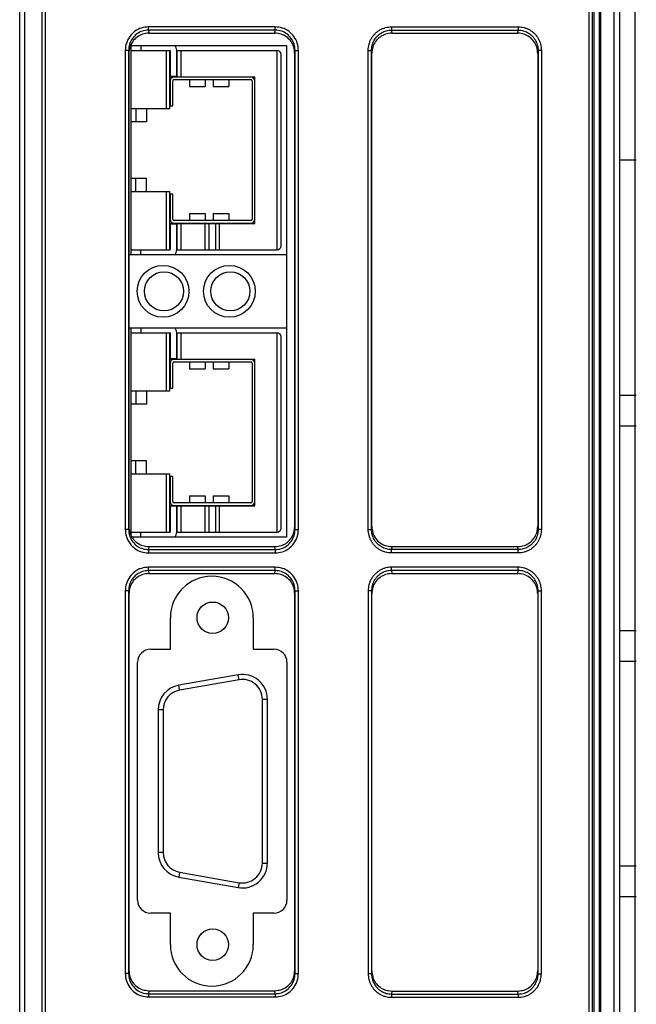
# Model space of a CAD drawing. Extents: x 0 to 44, y 0 to 34.
# Drawn here: x 18.3 to 20.1, y 20.8 to 23.8 of the extents above; entities that cross this region are included whole.
import ezdxf

# ---------------------------------------------------------------- set-up
doc = ezdxf.new("R2010")
doc.units = 0
doc.header["$LTSCALE"] = 23.1
doc.header["$MEASUREMENT"] = 0
doc.layers.get('0').update_dxf_attribs({"linetype": 'CONTINUOUS'})

msp = doc.modelspace()

# ---------------------------------------------------------------- linework, layer by layer
at = {"linetype": 'Continuous'}
msp.add_line((20.1373, 13.8532), (20.1373, 26.3744), dxfattribs=at)
at = {"color": 9, "linetype": 'Continuous'}
for p, q in [((20.0336, 14.2751), (20.0336, 26.2634)), ((20.0736, 14.2751), (20.0736, 26.2634)), ((18.2825, 17.6301), (18.2825, 25.4274)), ((18.2982, 17.6301), (18.2982, 25.4274)), ((20.0126, 25.4253), (20.0126, 17.6322)), ((20.0286, 25.4253), (20.0286, 17.6322)), ((18.35, 17.6819), (18.35, 25.3756)), ((18.3598, 17.6819), (18.3598, 25.3756)), ((19.9975, 25.3742), (19.9975, 17.6833)), ((20.0075, 25.3742), (20.0075, 17.6833)), ((19.0525, 23.7476), (18.6703, 23.7476)), ((18.6703, 23.7378), (18.6703, 23.7476)), ((19.0525, 23.7378), (19.0525, 23.7476)), ((19.4023, 23.7476), (19.7845, 23.7476)), ((19.4023, 23.7476), (19.4023, 23.7378)), ((19.7845, 23.7476), (19.7845, 23.7378)), ((19.0525, 23.7378), (18.6703, 23.7378)), ((18.6703, 23.7378), (18.6712, 23.7287)), ((19.0516, 23.7287), (19.0525, 23.7378)), ((19.4023, 23.7378), (19.7845, 23.7378)), ((19.4023, 23.7378), (19.4032, 23.7287)), ((19.7836, 23.7287), (19.7845, 23.7378)), ((18.6005, 23.6768), (18.6005, 22.2347)), ((18.6105, 23.6768), (18.6005, 23.6768)), ((18.6105, 23.6768), (18.6105, 22.2347)), ((18.6105, 23.6768), (18.6114, 23.6679)), ((19.0581, 23.0765), (19.0581, 23.6765)), ((19.1114, 23.6679), (19.1123, 23.6768)), ((19.1123, 22.2347), (19.1123, 23.6768)), ((19.1123, 23.6768), (19.1223, 23.6768)), ((19.1223, 22.2347), (19.1223, 23.6768)), ((19.3325, 22.2347), (19.3325, 23.6768)), ((19.3325, 23.6768), (19.3425, 23.6768)), ((19.3425, 22.2347), (19.3425, 23.6768)), ((19.3425, 23.6768), (19.3434, 23.6679)), ((19.8434, 23.6679), (19.8443, 23.6768)), ((19.8443, 23.6768), (19.8443, 22.2347)), ((19.8543, 23.6768), (19.8443, 23.6768)), ((19.8543, 23.6768), (19.8543, 22.2347)), ((19.0581, 22.2265), (19.0581, 22.8265)), ((18.6105, 22.2347), (18.6005, 22.2347)), ((18.6114, 22.2436), (18.6105, 22.2347)), ((19.1123, 22.2347), (19.1114, 22.2436)), ((19.1123, 22.2347), (19.1223, 22.2347)), ((19.3325, 22.2347), (19.3425, 22.2347)), ((19.3434, 22.2436), (19.3425, 22.2347)), ((19.8443, 22.2347), (19.8434, 22.2436)), ((19.8543, 22.2347), (19.8443, 22.2347)), ((18.6712, 22.1828), (18.6703, 22.1737)), ((19.0525, 22.1737), (19.0516, 22.1828)), ((19.4032, 22.1828), (19.4023, 22.1737)), ((19.7845, 22.1737), (19.7836, 22.1828)), ((18.6703, 22.1737), (19.0525, 22.1737)), ((18.6703, 22.1737), (18.6703, 22.1639)), ((18.6703, 22.1639), (19.0525, 22.1639)), ((19.0525, 22.1737), (19.0525, 22.1639)), ((19.7845, 22.1737), (19.4023, 22.1737)), ((19.4023, 22.1639), (19.4023, 22.1737)), ((19.7845, 22.1639), (19.4023, 22.1639)), ((19.7845, 22.1639), (19.7845, 22.1737)), ((19.0525, 22.1206), (18.6703, 22.1206)), ((18.6703, 22.1108), (18.6703, 22.1206)), ((19.0525, 22.1108), (19.0525, 22.1206)), ((19.7845, 22.1206), (19.4023, 22.1206)), ((19.4023, 22.1108), (19.4023, 22.1206)), ((19.7845, 22.1108), (19.7845, 22.1206)), ((19.0525, 22.1108), (18.6703, 22.1108)), ((18.6703, 22.1108), (18.6712, 22.1017)), ((19.0516, 22.1017), (19.0525, 22.1108)), ((19.7845, 22.1108), (19.4023, 22.1108)), ((19.4023, 22.1108), (19.4032, 22.1017)), ((19.7836, 22.1017), (19.7845, 22.1108)), ((18.6005, 22.0498), (18.6005, 20.8977)), ((18.6105, 22.0498), (18.6005, 22.0498)), ((18.6105, 22.0498), (18.6105, 20.8977)), ((18.6105, 22.0498), (18.6114, 22.0409)), ((19.1114, 22.0409), (19.1123, 22.0498)), ((19.1123, 20.8977), (19.1123, 22.0498)), ((19.1123, 22.0498), (19.1223, 22.0498)), ((19.1223, 20.8977), (19.1223, 22.0498)), ((19.3325, 22.0498), (19.3325, 20.8967)), ((19.3425, 22.0498), (19.3325, 22.0498)), ((19.3425, 22.0498), (19.3425, 20.8967)), ((19.3425, 22.0498), (19.3434, 22.0409)), ((19.8434, 22.0409), (19.8443, 22.0498)), ((19.8443, 20.8967), (19.8443, 22.0498)), ((19.8443, 22.0498), (19.8543, 22.0498)), ((19.8543, 20.8967), (19.8543, 22.0498)), ((18.9433, 21.7821), (18.9407, 21.7969)), ((18.7643, 21.7505), (18.7617, 21.7653)), ((19.0137, 21.723), (19.0287, 21.723)), ((18.7147, 21.6915), (18.6997, 21.6915)), ((18.7147, 21.2616), (18.6997, 21.2616)), ((19.0137, 21.23), (19.0287, 21.23)), ((18.7643, 21.2025), (18.7617, 21.1877)), ((18.9433, 21.1709), (18.9407, 21.1562)), ((18.6114, 20.9066), (18.6105, 20.8977)), ((19.1123, 20.8977), (19.1114, 20.9066)), ((19.3434, 20.9056), (19.3425, 20.8967)), ((19.8443, 20.8967), (19.8434, 20.9056)), ((18.6105, 20.8977), (18.6005, 20.8977)), ((19.1123, 20.8977), (19.1223, 20.8977)), ((19.3425, 20.8967), (19.3325, 20.8967)), ((19.8443, 20.8967), (19.8543, 20.8967)), ((18.6712, 20.8458), (18.6703, 20.8367)), ((19.0525, 20.8367), (19.0516, 20.8458)), ((19.4032, 20.8448), (19.4023, 20.8357)), ((19.7845, 20.8357), (19.7836, 20.8448)), ((18.6703, 20.8367), (19.0525, 20.8367)), ((18.6703, 20.8367), (18.6703, 20.8269)), ((18.6703, 20.8269), (19.0525, 20.8269)), ((19.0525, 20.8367), (19.0525, 20.8269)), ((19.4023, 20.8357), (19.7845, 20.8357)), ((19.4023, 20.8357), (19.4023, 20.8259)), ((19.4023, 20.8259), (19.7845, 20.8259)), ((19.7845, 20.8357), (19.7845, 20.8259))]:
    msp.add_line(p, q, dxfattribs=at)
at = {"color": 3, "linetype": 'Continuous'}
for p, q in [((20.0911, 20.7027), (20.0911, 26.2539)), ((18.6168, 23.6915), (19.0864, 23.6915)), ((19.0864, 23.6915), (19.0864, 23.0615)), ((19.0864, 23.0615), (18.6114, 23.0615)), ((18.6114, 22.8415), (19.0864, 22.8415)), ((19.0864, 22.8415), (19.0864, 22.2115)), ((19.0864, 22.2115), (18.621, 22.2115)), ((18.7364, 21.874), (18.7364, 21.9685)), ((18.9864, 21.9685), (18.9864, 21.874)), ((18.6772, 21.874), (18.7364, 21.874)), ((18.9864, 21.874), (19.0484, 21.874)), ((18.6378, 21.1184), (18.6378, 21.8346)), ((19.0878, 21.8346), (19.0878, 21.1184)), ((18.7364, 21.079), (18.6772, 21.079)), ((18.7364, 20.9845), (18.7364, 21.079)), ((18.9864, 21.079), (18.9864, 20.9845)), ((19.0484, 21.079), (18.9864, 21.079))]:
    msp.add_line(p, q, dxfattribs=at)
at = {"color": 7, "linetype": 'Continuous'}
for p, q in [((18.6712, 23.7287), (19.0516, 23.7287)), ((19.4032, 23.7287), (19.7836, 23.7287)), ((18.6172, 23.6924), (18.6172, 23.0615)), ((18.6473, 23.6915), (18.6473, 23.6765)), ((18.6114, 23.6679), (18.6114, 22.2436)), ((18.6172, 23.6765), (18.7353, 23.6765)), ((18.7235, 23.6765), (18.7235, 23.5015)), ((18.7353, 23.5015), (18.7353, 23.6765)), ((18.7357, 23.6761), (18.7357, 23.599)), ((18.7558, 23.6765), (19.0581, 23.6765)), ((18.7558, 23.599), (18.7558, 23.6761)), ((18.7565, 23.597), (18.7565, 23.6765)), ((18.7684, 23.6765), (18.7684, 23.597)), ((19.0699, 23.0883), (19.0699, 23.6647)), ((19.1114, 22.2436), (19.1114, 23.6679)), ((19.3434, 22.2436), (19.3434, 23.6679)), ((19.8434, 23.6679), (19.8434, 22.2436)), ((18.7357, 23.599), (18.7558, 23.599)), ((18.7353, 23.597), (18.9912, 23.597)), ((18.7357, 23.5848), (18.7357, 23.5094)), ((18.7436, 23.5094), (18.7436, 23.5848)), ((18.979, 23.5966), (18.7475, 23.5966)), ((18.7475, 23.5887), (18.979, 23.5887)), ((18.7943, 23.5887), (18.7943, 23.5676)), ((18.8416, 23.5887), (18.8416, 23.5676)), ((18.8652, 23.5887), (18.8652, 23.5676)), ((18.9125, 23.5887), (18.9125, 23.5676)), ((18.9829, 23.5848), (18.9829, 23.1682)), ((18.9908, 23.1682), (18.9908, 23.5848)), ((18.9912, 23.156), (18.9912, 23.597)), ((18.7943, 23.5676), (18.8416, 23.5676)), ((18.8652, 23.5676), (18.9125, 23.5676)), ((18.7357, 23.5094), (18.7436, 23.5094)), ((18.6172, 23.5015), (18.7353, 23.5015)), ((18.6329, 23.5015), (18.6329, 23.4621)), ((18.6644, 23.5015), (18.6644, 23.4621)), ((18.6644, 23.4621), (18.6172, 23.4621)), ((20.1403, 23.3468), (20.0911, 23.3468)), ((18.6644, 23.2909), (18.6172, 23.2909)), ((18.6329, 23.2515), (18.6329, 23.2909)), ((18.6644, 23.2515), (18.6644, 23.2909)), ((18.6172, 23.2515), (18.7353, 23.2515)), ((18.7235, 23.2515), (18.7235, 23.0765)), ((18.7353, 23.0765), (18.7353, 23.2515)), ((18.7436, 23.2436), (18.7357, 23.2436)), ((18.7357, 23.2436), (18.7357, 23.1682)), ((18.7436, 23.1682), (18.7436, 23.2436)), ((18.7943, 23.1854), (18.8416, 23.1854)), ((18.7943, 23.1854), (18.7943, 23.1643)), ((18.8416, 23.1854), (18.8416, 23.1643)), ((18.8652, 23.1854), (18.9125, 23.1854)), ((18.8652, 23.1854), (18.8652, 23.1643)), ((18.9125, 23.1854), (18.9125, 23.1643)), ((18.7353, 23.156), (18.9912, 23.156)), ((18.7558, 23.1541), (18.7357, 23.1541)), ((18.7357, 23.1541), (18.7357, 23.0769)), ((18.979, 23.1643), (18.7475, 23.1643)), ((18.7475, 23.1564), (18.979, 23.1564)), ((18.7558, 23.0769), (18.7558, 23.1541)), ((18.7565, 23.0765), (18.7565, 23.156)), ((18.7684, 23.156), (18.7684, 23.0765)), ((18.8416, 23.0765), (18.8416, 23.156)), ((18.8534, 23.0765), (18.8534, 23.156)), ((18.8731, 23.0765), (18.8731, 23.156)), ((18.8849, 23.0765), (18.8849, 23.156)), ((18.6172, 23.0765), (18.7353, 23.0765)), ((18.6473, 23.0615), (18.6473, 23.0765)), ((18.7558, 23.0765), (19.0581, 23.0765)), ((18.6172, 22.8415), (18.6172, 22.2191)), ((18.6473, 22.8415), (18.6473, 22.8265)), ((18.6172, 22.8265), (18.7353, 22.8265)), ((18.7235, 22.8265), (18.7235, 22.6515)), ((18.7353, 22.6515), (18.7353, 22.8265)), ((18.7357, 22.8261), (18.7357, 22.749)), ((18.7558, 22.8265), (19.0581, 22.8265)), ((18.7558, 22.749), (18.7558, 22.8261)), ((18.7565, 22.747), (18.7565, 22.8265)), ((18.7684, 22.8265), (18.7684, 22.747)), ((19.0699, 22.2383), (19.0699, 22.8147)), ((18.7353, 22.747), (18.9912, 22.747)), ((18.7357, 22.749), (18.7558, 22.749)), ((18.979, 22.7466), (18.7475, 22.7466)), ((18.7475, 22.7387), (18.979, 22.7387)), ((18.7943, 22.7387), (18.7943, 22.7176)), ((18.8416, 22.7387), (18.8416, 22.7176)), ((18.8652, 22.7387), (18.8652, 22.7176)), ((18.9125, 22.7387), (18.9125, 22.7176)), ((18.9912, 22.306), (18.9912, 22.747)), ((18.7357, 22.7348), (18.7357, 22.6594)), ((18.7436, 22.6594), (18.7436, 22.7348)), ((18.7943, 22.7176), (18.8416, 22.7176)), ((18.8652, 22.7176), (18.9125, 22.7176)), ((18.9829, 22.7348), (18.9829, 22.3182)), ((18.9908, 22.3182), (18.9908, 22.7348)), ((18.6172, 22.6515), (18.7353, 22.6515)), ((18.6329, 22.6515), (18.6329, 22.6121)), ((18.6644, 22.6515), (18.6644, 22.6121)), ((18.7357, 22.6594), (18.7436, 22.6594)), ((20.1403, 22.6381), (20.0911, 22.6381)), ((18.6644, 22.6121), (18.6172, 22.6121)), ((20.0911, 22.5468), (20.1403, 22.5468)), ((18.6644, 22.4409), (18.6172, 22.4409)), ((18.6329, 22.4015), (18.6329, 22.4409)), ((18.6644, 22.4015), (18.6644, 22.4409)), ((18.6172, 22.4015), (18.7353, 22.4015)), ((18.7235, 22.4015), (18.7235, 22.2265)), ((18.7353, 22.2265), (18.7353, 22.4015)), ((18.7357, 22.3936), (18.7357, 22.3182)), ((18.7436, 22.3936), (18.7357, 22.3936)), ((18.7436, 22.3182), (18.7436, 22.3936)), ((18.7943, 22.3354), (18.7943, 22.3143)), ((18.7943, 22.3354), (18.8416, 22.3354)), ((18.8416, 22.3354), (18.8416, 22.3143)), ((18.8652, 22.3354), (18.8652, 22.3143)), ((18.8652, 22.3354), (18.9125, 22.3354)), ((18.9125, 22.3354), (18.9125, 22.3143)), ((18.7353, 22.306), (18.9912, 22.306)), ((18.7357, 22.3041), (18.7357, 22.2269)), ((18.7558, 22.3041), (18.7357, 22.3041)), ((18.979, 22.3143), (18.7475, 22.3143)), ((18.7475, 22.3064), (18.979, 22.3064)), ((18.7558, 22.2269), (18.7558, 22.3041)), ((18.7565, 22.2265), (18.7565, 22.306)), ((18.7684, 22.306), (18.7684, 22.2265)), ((18.8416, 22.2265), (18.8416, 22.306)), ((18.8534, 22.2265), (18.8534, 22.306)), ((18.8731, 22.2265), (18.8731, 22.306)), ((18.8849, 22.2265), (18.8849, 22.306)), ((18.6172, 22.2265), (18.7353, 22.2265)), ((18.6473, 22.2115), (18.6473, 22.2265)), ((18.7558, 22.2265), (19.0581, 22.2265)), ((18.6712, 22.1828), (19.0516, 22.1828)), ((19.4032, 22.1828), (19.7836, 22.1828)), ((18.6712, 22.1017), (19.0516, 22.1017)), ((19.4032, 22.1017), (19.7836, 22.1017)), ((18.6114, 22.0409), (18.6114, 20.9066)), ((19.1114, 20.9066), (19.1114, 22.0409)), ((19.3434, 20.9056), (19.3434, 22.0409)), ((19.8434, 22.0409), (19.8434, 20.9056)), ((20.1403, 21.9295), (20.0911, 21.9295)), ((20.0911, 21.8381), (20.1403, 21.8381)), ((18.9407, 21.7969), (18.7617, 21.7653)), ((18.9433, 21.7821), (18.7643, 21.7505)), ((19.0137, 21.23), (19.0137, 21.723)), ((19.0287, 21.23), (19.0287, 21.723)), ((18.6997, 21.6915), (18.6997, 21.2616)), ((18.7147, 21.6915), (18.7147, 21.2616)), ((18.7643, 21.2025), (18.9433, 21.1709)), ((20.1403, 21.2208), (20.0911, 21.2208)), ((18.7617, 21.1877), (18.9407, 21.1562)), ((20.0911, 21.1295), (20.1403, 21.1295)), ((18.6712, 20.8458), (19.0516, 20.8458)), ((19.4032, 20.8448), (19.7836, 20.8448))]:
    msp.add_line(p, q, dxfattribs=at)
msp.add_line((19.0864, 23.0615), (19.0864, 22.8415))
at = {"color": 3, "linetype": 'Continuous'}
for centre in [(18.7144, 22.9515), (18.9144, 22.9515)]:
    msp.add_circle(centre, 0.078, dxfattribs=at)
at = {"color": 7, "linetype": 'Continuous'}
for centre, radius in [((18.7172, 22.9515), 0.059), ((18.9172, 22.9515), 0.059), ((18.8642, 21.9685), 0.0475), ((18.8642, 20.9845), 0.0475)]:
    msp.add_circle(centre, radius, dxfattribs=at)
for centre, radius, start, end in [((18.7353, 23.6761), 0.0205, 0, 49.3655), ((18.7353, 23.6761), 0.000394, 0, 90), ((19.0581, 23.6647), 0.0118, 0, 90), ((18.7475, 23.5848), 0.0118, 90, 180), ((18.7475, 23.5848), 0.00394, 90, 180), ((18.979, 23.5848), 0.0118, 0, 90), ((18.979, 23.5848), 0.00394, 0, 90), ((18.7475, 23.1682), 0.0118, 180, 270), ((18.7475, 23.1682), 0.00394, 180, 270), ((18.979, 23.1682), 0.00394, 270, 0), ((18.979, 23.1682), 0.0118, 270, 0), ((18.7353, 23.0769), 0.000394, 270, 0), ((18.7353, 23.0769), 0.0205, 310.6009, 0), ((19.0581, 23.0883), 0.0118, 270, 0), ((18.7353, 22.8261), 0.0205, 0, 49.3655), ((18.7353, 22.8261), 0.000394, 0, 90), ((19.0581, 22.8147), 0.0118, 0, 90), ((18.7475, 22.7348), 0.0118, 90, 180), ((18.7475, 22.7348), 0.00394, 90, 180), ((18.979, 22.7348), 0.0118, 0, 90), ((18.979, 22.7348), 0.00394, 0, 90), ((18.7475, 22.3182), 0.0118, 180, 270), ((18.7475, 22.3182), 0.00394, 180, 270), ((18.979, 22.3182), 0.00394, 270, 0), ((18.979, 22.3182), 0.0118, 270, 0), ((19.0581, 22.2383), 0.0118, 270, 0), ((18.7353, 22.2269), 0.000394, 270, 0), ((18.7353, 22.2269), 0.0205, 310.6009, 0), ((18.9537, 21.723), 0.075, 0, 100), ((18.7747, 21.6915), 0.075, 100, 180), ((18.9537, 21.723), 0.06, 0, 100), ((18.7747, 21.6915), 0.06, 100, 180), ((18.7747, 21.2616), 0.075, 180, 260), ((18.7747, 21.2616), 0.06, 180, 260), ((18.9537, 21.23), 0.075, 260, 0), ((18.9537, 21.23), 0.06, 260, 0)]:
    msp.add_arc(centre, radius, start, end, dxfattribs=at)
at = {"color": 3, "linetype": 'Continuous'}
for centre, radius, start, end in [((18.8614, 21.9685), 0.125, 0, 180), ((18.6772, 21.8346), 0.0394, 90, 180), ((19.0484, 21.8346), 0.0394, 0, 90), ((18.6772, 21.1184), 0.0394, 180, 270), ((19.0484, 21.1184), 0.0394, 270, 0), ((18.8614, 20.9845), 0.125, 180, 0)]:
    msp.add_arc(centre, radius, start, end, dxfattribs=at)
at = {"color": 9, "linetype": 'Continuous'}
for points, knots in [([(18.6703, 23.7476), (18.6631, 23.747), (18.6486, 23.7456), (18.6288, 23.7351), (18.6131, 23.7193), (18.6026, 23.6992), (18.6012, 23.6842), (18.6005, 23.6768)], [0, 0, 0, 0, 0.0216051, 0.0434333, 0.0654461, 0.0877021, 0.1100367, 0.1100367, 0.1100367, 0.1100367]), ([(19.1223, 23.6768), (19.1216, 23.6842), (19.1203, 23.6992), (19.1097, 23.7193), (19.094, 23.7351), (19.0743, 23.7456), (19.0597, 23.747), (19.0525, 23.7476)], [0, 0, 0, 0, 0.0223346, 0.0445907, 0.0666034, 0.0884317, 0.1100367, 0.1100367, 0.1100367, 0.1100367]), ([(19.3325, 23.6768), (19.3327, 23.6799), (19.3329, 23.6861), (19.3348, 23.6952), (19.3377, 23.7041), (19.3418, 23.7125), (19.347, 23.7203), (19.3531, 23.7273), (19.36, 23.7334), (19.3676, 23.7385), (19.3758, 23.7425), (19.3844, 23.7455), (19.3933, 23.7473), (19.3993, 23.7475), (19.4023, 23.7476)], [0, 0, 0, 0, 0.0092675, 0.0185856, 0.0279304, 0.0372701, 0.0465742, 0.0558219, 0.0650113, 0.074158, 0.0832751, 0.0923613, 0.101409, 0.1104141, 0.1104141, 0.1104141, 0.1104141]), ([(19.7845, 23.7476), (19.7875, 23.7475), (19.7935, 23.7473), (19.8023, 23.7455), (19.8109, 23.7426), (19.8191, 23.7386), (19.8267, 23.7335), (19.8336, 23.7274), (19.8397, 23.7205), (19.8449, 23.7127), (19.8491, 23.7042), (19.8521, 23.6953), (19.8539, 23.6861), (19.8542, 23.6799), (19.8543, 23.6768)], [0, 0, 0, 0, 0.0089465, 0.0179355, 0.0269684, 0.0360433, 0.0451643, 0.054349, 0.0636132, 0.0729507, 0.0823355, 0.0917313, 0.1011007, 0.1104141, 0.1104141, 0.1104141, 0.1104141]), ([(18.6703, 23.7378), (18.6641, 23.7372), (18.6517, 23.7361), (18.6347, 23.727), (18.6213, 23.7134), (18.6123, 23.6961), (18.6111, 23.6832), (18.6105, 23.6768)], [0, 0, 0, 0, 0.01856697, 0.03726502, 0.05614732, 0.07526674, 0.09453109, 0.09453109, 0.09453109, 0.09453109]), ([(19.1123, 23.6768), (19.1117, 23.6832), (19.1106, 23.6961), (19.1015, 23.7134), (19.0881, 23.727), (19.0712, 23.7361), (19.0587, 23.7372), (19.0525, 23.7378)], [0, 0, 0, 0, 0.01926435, 0.03838377, 0.05726607, 0.07596412, 0.09453109, 0.09453109, 0.09453109, 0.09453109]), ([(19.3425, 23.6768), (19.3426, 23.6794), (19.3428, 23.6848), (19.3444, 23.6927), (19.347, 23.7003), (19.3505, 23.7076), (19.3549, 23.7142), (19.3601, 23.7203), (19.366, 23.7255), (19.3726, 23.7299), (19.3796, 23.7334), (19.387, 23.7359), (19.3946, 23.7375), (19.3998, 23.7377), (19.4023, 23.7378)], [0, 0, 0, 0, 0.00798284, 0.01600697, 0.02405064, 0.03208561, 0.04008489, 0.04803042, 0.0559207, 0.0637696, 0.07158924, 0.07937941, 0.08713497, 0.09485362, 0.09485362, 0.09485362, 0.09485362]), ([(19.7845, 23.7378), (19.7871, 23.7377), (19.7922, 23.7375), (19.7998, 23.7359), (19.8071, 23.7335), (19.8141, 23.73), (19.8206, 23.7256), (19.8266, 23.7204), (19.8318, 23.7144), (19.8363, 23.7077), (19.8398, 23.7004), (19.8424, 23.6927), (19.844, 23.6848), (19.8442, 23.6794), (19.8443, 23.6768)], [0, 0, 0, 0, 0.00766845, 0.0153736, 0.02311805, 0.03090143, 0.0387281, 0.0466142, 0.05457376, 0.06260166, 0.07067532, 0.07876294, 0.08683127, 0.09485362, 0.09485362, 0.09485362, 0.09485362]), ([(18.6005, 22.2347), (18.6012, 22.2272), (18.6026, 22.2123), (18.6131, 22.1922), (18.6288, 22.1764), (18.6486, 22.1659), (18.6631, 22.1645), (18.6703, 22.1639)], [0, 0, 0, 0, 0.0223346, 0.0445907, 0.0666034, 0.0884317, 0.1100367, 0.1100367, 0.1100367, 0.1100367]), ([(18.6105, 22.2347), (18.6111, 22.2283), (18.6123, 22.2154), (18.6213, 22.1981), (18.6347, 22.1845), (18.6517, 22.1754), (18.6641, 22.1743), (18.6703, 22.1737)], [0, 0, 0, 0, 0.01926435, 0.03838377, 0.05726607, 0.07596412, 0.09453109, 0.09453109, 0.09453109, 0.09453109]), ([(19.0525, 22.1737), (19.0587, 22.1743), (19.0712, 22.1754), (19.0881, 22.1845), (19.1015, 22.1981), (19.1106, 22.2154), (19.1117, 22.2283), (19.1123, 22.2347)], [0, 0, 0, 0, 0.01856697, 0.03726502, 0.05614732, 0.07526674, 0.09453109, 0.09453109, 0.09453109, 0.09453109]), ([(19.0525, 22.1639), (19.0597, 22.1645), (19.0743, 22.1659), (19.094, 22.1764), (19.1097, 22.1922), (19.1203, 22.2123), (19.1216, 22.2272), (19.1223, 22.2347)], [0, 0, 0, 0, 0.0216051, 0.0434333, 0.0654461, 0.0877021, 0.1100367, 0.1100367, 0.1100367, 0.1100367]), ([(19.4023, 22.1639), (19.3994, 22.164), (19.3934, 22.1642), (19.3845, 22.166), (19.376, 22.1689), (19.3678, 22.1729), (19.3602, 22.178), (19.3532, 22.1841), (19.3471, 22.191), (19.3419, 22.1988), (19.3378, 22.2073), (19.3348, 22.2162), (19.3329, 22.2254), (19.3327, 22.2316), (19.3325, 22.2347)], [0, 0, 0, 0, 0.0089465, 0.0179355, 0.0269684, 0.0360433, 0.0451643, 0.054349, 0.0636132, 0.0729507, 0.0823355, 0.0917313, 0.1011007, 0.1104141, 0.1104141, 0.1104141, 0.1104141]), ([(19.4023, 22.1737), (19.3998, 22.1738), (19.3947, 22.174), (19.3871, 22.1755), (19.3797, 22.178), (19.3727, 22.1815), (19.3662, 22.1859), (19.3603, 22.1911), (19.355, 22.1971), (19.3506, 22.2038), (19.347, 22.2111), (19.3444, 22.2187), (19.3428, 22.2267), (19.3426, 22.232), (19.3425, 22.2347)], [0, 0, 0, 0, 0.00766845, 0.0153736, 0.02311805, 0.03090143, 0.0387281, 0.0466142, 0.05457376, 0.06260166, 0.07067532, 0.07876294, 0.08683127, 0.09485362, 0.09485362, 0.09485362, 0.09485362]), ([(19.8543, 22.2347), (19.8542, 22.2316), (19.8539, 22.2254), (19.8521, 22.2163), (19.8491, 22.2074), (19.845, 22.199), (19.8399, 22.1912), (19.8338, 22.1842), (19.8269, 22.1781), (19.8192, 22.173), (19.811, 22.169), (19.8024, 22.166), (19.7935, 22.1642), (19.7875, 22.164), (19.7845, 22.1639)], [0, 0, 0, 0, 0.0092675, 0.0185856, 0.0279304, 0.0372701, 0.0465742, 0.0558219, 0.0650113, 0.074158, 0.0832751, 0.0923613, 0.101409, 0.1104141, 0.1104141, 0.1104141, 0.1104141]), ([(19.8443, 22.2347), (19.8442, 22.2321), (19.844, 22.2267), (19.8424, 22.2188), (19.8399, 22.2112), (19.8364, 22.2039), (19.8319, 22.1972), (19.8267, 22.1912), (19.8208, 22.186), (19.8143, 22.1816), (19.8073, 22.1781), (19.7999, 22.1756), (19.7922, 22.174), (19.7871, 22.1738), (19.7845, 22.1737)], [0, 0, 0, 0, 0.00798284, 0.01600697, 0.02405064, 0.03208561, 0.04008489, 0.04803042, 0.0559207, 0.0637696, 0.07158924, 0.07937941, 0.08713497, 0.09485362, 0.09485362, 0.09485362, 0.09485362]), ([(18.6703, 22.1206), (18.6631, 22.12), (18.6486, 22.1186), (18.6288, 22.1081), (18.6131, 22.0923), (18.6026, 22.0722), (18.6012, 22.0572), (18.6005, 22.0498)], [0, 0, 0, 0, 0.0216051, 0.0434333, 0.0654461, 0.0877021, 0.1100367, 0.1100367, 0.1100367, 0.1100367]), ([(19.1223, 22.0498), (19.1216, 22.0572), (19.1203, 22.0722), (19.1097, 22.0923), (19.094, 22.1081), (19.0743, 22.1186), (19.0597, 22.12), (19.0525, 22.1206)], [0, 0, 0, 0, 0.0223346, 0.0445907, 0.0666034, 0.0884317, 0.1100367, 0.1100367, 0.1100367, 0.1100367]), ([(19.4023, 22.1206), (19.3995, 22.1205), (19.3937, 22.1203), (19.385, 22.1186), (19.3765, 22.1158), (19.3683, 22.1119), (19.3606, 22.1068), (19.3535, 22.1007), (19.3472, 22.0937), (19.342, 22.0858), (19.3377, 22.0772), (19.3347, 22.0682), (19.3329, 22.059), (19.3327, 22.0528), (19.3325, 22.0498)], [0, 0, 0, 0, 0.0086362, 0.017426, 0.0263666, 0.0354444, 0.0446425, 0.0539506, 0.0633646, 0.0728619, 0.0823872, 0.0918704, 0.1012362, 0.110414, 0.110414, 0.110414, 0.110414]), ([(19.8543, 22.0498), (19.8542, 22.0527), (19.854, 22.0586), (19.8523, 22.0675), (19.8495, 22.0762), (19.8456, 22.0845), (19.8406, 22.0923), (19.8345, 22.0995), (19.8275, 22.1058), (19.8198, 22.1112), (19.8114, 22.1154), (19.8025, 22.1184), (19.7935, 22.1203), (19.7875, 22.1205), (19.7845, 22.1206)], [0, 0, 0, 0, 0.0088154, 0.0177853, 0.0268861, 0.0360897, 0.0453708, 0.0547179, 0.0641245, 0.0735593, 0.0829672, 0.0922845, 0.1014499, 0.1104139, 0.1104139, 0.1104139, 0.1104139]), ([(18.6703, 22.1108), (18.6641, 22.1102), (18.6517, 22.1091), (18.6347, 22.1), (18.6213, 22.0864), (18.6123, 22.0691), (18.6111, 22.0562), (18.6105, 22.0498)], [0, 0, 0, 0, 0.01856697, 0.03726502, 0.05614732, 0.07526674, 0.09453109, 0.09453109, 0.09453109, 0.09453109]), ([(19.1123, 22.0498), (19.1117, 22.0562), (19.1106, 22.0691), (19.1015, 22.0864), (19.0881, 22.1), (19.0712, 22.1091), (19.0587, 22.1102), (19.0525, 22.1108)], [0, 0, 0, 0, 0.01926435, 0.03838377, 0.05726607, 0.07596412, 0.09453109, 0.09453109, 0.09453109, 0.09453109]), ([(19.4023, 22.1108), (19.3999, 22.1107), (19.3949, 22.1105), (19.3875, 22.109), (19.3802, 22.1066), (19.3731, 22.1033), (19.3665, 22.0989), (19.3605, 22.0936), (19.3551, 22.0876), (19.3506, 22.0808), (19.347, 22.0734), (19.3444, 22.0657), (19.3428, 22.0577), (19.3426, 22.0524), (19.3425, 22.0498)], [0, 0, 0, 0, 0.00740243, 0.01493692, 0.0226022, 0.03038793, 0.03828069, 0.04627262, 0.05436079, 0.06252603, 0.07072056, 0.07888328, 0.08694831, 0.09485352, 0.09485352, 0.09485352, 0.09485352]), ([(19.8443, 22.0498), (19.8442, 22.0523), (19.844, 22.0574), (19.8426, 22.065), (19.8402, 22.0725), (19.8368, 22.0797), (19.8326, 22.0864), (19.8274, 22.0926), (19.8214, 22.0981), (19.8147, 22.1027), (19.8075, 22.1063), (19.8, 22.1089), (19.7922, 22.1105), (19.7871, 22.1107), (19.7845, 22.1108)], [0, 0, 0, 0, 0.00759304, 0.01531718, 0.02315097, 0.03106912, 0.0390492, 0.04708074, 0.05515813, 0.06325489, 0.07132442, 0.07931309, 0.08716975, 0.09485345, 0.09485345, 0.09485345, 0.09485345]), ([(18.6005, 20.8977), (18.6012, 20.8902), (18.6026, 20.8753), (18.6131, 20.8552), (18.6288, 20.8394), (18.6486, 20.8289), (18.6631, 20.8275), (18.6703, 20.8269)], [0, 0, 0, 0, 0.0223346, 0.0445907, 0.0666034, 0.0884317, 0.1100367, 0.1100367, 0.1100367, 0.1100367]), ([(18.6105, 20.8977), (18.6111, 20.8913), (18.6123, 20.8784), (18.6213, 20.8611), (18.6347, 20.8475), (18.6517, 20.8384), (18.6641, 20.8373), (18.6703, 20.8367)], [0, 0, 0, 0, 0.01926435, 0.03838377, 0.05726607, 0.07596412, 0.09453109, 0.09453109, 0.09453109, 0.09453109]), ([(19.0525, 20.8367), (19.0587, 20.8373), (19.0712, 20.8384), (19.0881, 20.8475), (19.1015, 20.8611), (19.1106, 20.8784), (19.1117, 20.8913), (19.1123, 20.8977)], [0, 0, 0, 0, 0.01856697, 0.03726502, 0.05614732, 0.07526674, 0.09453109, 0.09453109, 0.09453109, 0.09453109]), ([(19.0525, 20.8269), (19.0597, 20.8275), (19.0743, 20.8289), (19.094, 20.8394), (19.1097, 20.8552), (19.1203, 20.8753), (19.1216, 20.8902), (19.1223, 20.8977)], [0, 0, 0, 0, 0.0216051, 0.0434333, 0.0654461, 0.0877021, 0.1100367, 0.1100367, 0.1100367, 0.1100367]), ([(19.3325, 20.8967), (19.3326, 20.8938), (19.3329, 20.8878), (19.3346, 20.879), (19.3373, 20.8703), (19.3413, 20.862), (19.3463, 20.8541), (19.3523, 20.847), (19.3593, 20.8406), (19.3671, 20.8353), (19.3755, 20.8311), (19.3843, 20.8281), (19.3933, 20.8262), (19.3994, 20.826), (19.4023, 20.8259)], [0, 0, 0, 0, 0.0088154, 0.0177853, 0.0268861, 0.0360897, 0.0453708, 0.0547179, 0.0641245, 0.0735593, 0.0829672, 0.0922845, 0.1014499, 0.1104139, 0.1104139, 0.1104139, 0.1104139]), ([(19.3425, 20.8967), (19.3426, 20.8942), (19.3428, 20.8891), (19.3443, 20.8815), (19.3466, 20.874), (19.35, 20.8668), (19.3543, 20.8601), (19.3595, 20.8539), (19.3654, 20.8484), (19.3721, 20.8438), (19.3793, 20.8402), (19.3869, 20.8376), (19.3946, 20.836), (19.3998, 20.8358), (19.4023, 20.8357)], [0, 0, 0, 0, 0.00759304, 0.01531718, 0.02315097, 0.03106912, 0.0390492, 0.04708074, 0.05515813, 0.06325489, 0.07132442, 0.07931309, 0.08716975, 0.09485345, 0.09485345, 0.09485345, 0.09485345]), ([(19.7845, 20.8357), (19.787, 20.8358), (19.7919, 20.836), (19.7994, 20.8374), (19.8067, 20.8398), (19.8137, 20.8432), (19.8203, 20.8476), (19.8264, 20.8528), (19.8317, 20.8589), (19.8362, 20.8657), (19.8399, 20.8731), (19.8424, 20.8808), (19.844, 20.8888), (19.8442, 20.8941), (19.8443, 20.8967)], [0, 0, 0, 0, 0.00740243, 0.01493692, 0.0226022, 0.03038793, 0.03828069, 0.04627262, 0.05436079, 0.06252603, 0.07072056, 0.07888328, 0.08694831, 0.09485352, 0.09485352, 0.09485352, 0.09485352]), ([(19.7845, 20.8259), (19.7874, 20.826), (19.7932, 20.8262), (19.8018, 20.8279), (19.8104, 20.8307), (19.8186, 20.8346), (19.8263, 20.8397), (19.8333, 20.8458), (19.8396, 20.8528), (19.8449, 20.8607), (19.8491, 20.8693), (19.8521, 20.8783), (19.854, 20.8875), (19.8542, 20.8937), (19.8543, 20.8967)], [0, 0, 0, 0, 0.0086362, 0.017426, 0.0263666, 0.0354444, 0.0446425, 0.0539506, 0.0633646, 0.0728619, 0.0823872, 0.0918704, 0.1012362, 0.110414, 0.110414, 0.110414, 0.110414])]:
    msp.add_open_spline(points, degree=3, knots=knots, dxfattribs=at)
at = {"color": 7, "linetype": 'Continuous'}
for points, knots in [([(18.6712, 23.7287), (18.665, 23.7281), (18.6525, 23.7269), (18.6356, 23.7178), (18.6231, 23.7056), (18.6183, 23.6959), (18.6162, 23.6917)], [0, 0, 0, 0, 0.01859899, 0.03741582, 0.05622381, 0.06999396, 0.06999396, 0.06999396, 0.06999396]), ([(19.1114, 23.6679), (19.1108, 23.6743), (19.1097, 23.6871), (19.1007, 23.7043), (19.0873, 23.7179), (19.0703, 23.7269), (19.0578, 23.7281), (19.0516, 23.7287)], [0, 0, 0, 0, 0.01908174, 0.03809555, 0.05690354, 0.07572037, 0.09431936, 0.09431936, 0.09431936, 0.09431936]), ([(19.4032, 23.7287), (19.397, 23.7281), (19.3845, 23.7269), (19.3675, 23.7178), (19.3541, 23.7043), (19.3451, 23.6871), (19.344, 23.6743), (19.3434, 23.6679)], [0, 0, 0, 0, 0.01867391, 0.03742781, 0.05622845, 0.07518248, 0.09431936, 0.09431936, 0.09431936, 0.09431936]), ([(19.8434, 23.6679), (19.8428, 23.6743), (19.8417, 23.6871), (19.8327, 23.7043), (19.8193, 23.7178), (19.8024, 23.7269), (19.7898, 23.7281), (19.7836, 23.7287)], [0, 0, 0, 0, 0.01913689, 0.03809092, 0.05689155, 0.07564545, 0.09431936, 0.09431936, 0.09431936, 0.09431936]), ([(18.6162, 23.6917), (18.6156, 23.6901), (18.6126, 23.6825), (18.6119, 23.6743), (18.6114, 23.6679)], [0, 0, 0, 0, 0.0052903, 0.02437204, 0.02437204, 0.02437204, 0.02437204]), ([(18.6114, 22.2436), (18.6119, 22.2371), (18.6128, 22.2257), (18.6182, 22.2156), (18.6206, 22.2112)], [0, 0, 0, 0, 0.01908174, 0.03392041, 0.03392041, 0.03392041, 0.03392041]), ([(19.0956, 22.2024), (19.0971, 22.2042), (19.1026, 22.2108), (19.1097, 22.2245), (19.1108, 22.2372), (19.1114, 22.2436)], [0, 0, 0, 0, 0.00681, 0.02582381, 0.04490555, 0.04490555, 0.04490555, 0.04490555]), ([(19.3434, 22.2436), (19.344, 22.2372), (19.3451, 22.2244), (19.3541, 22.2072), (19.3675, 22.1936), (19.3845, 22.1846), (19.397, 22.1834), (19.4032, 22.1828)], [0, 0, 0, 0, 0.01913689, 0.03809091, 0.05689155, 0.07564545, 0.09431936, 0.09431936, 0.09431936, 0.09431936]), ([(19.7836, 22.1828), (19.7898, 22.1834), (19.8024, 22.1846), (19.8193, 22.1936), (19.8327, 22.2072), (19.8417, 22.2244), (19.8428, 22.2372), (19.8434, 22.2436)], [0, 0, 0, 0, 0.01867391, 0.03742781, 0.05622845, 0.07518248, 0.09431936, 0.09431936, 0.09431936, 0.09431936]), ([(18.6206, 22.2112), (18.6213, 22.2101), (18.6255, 22.2036), (18.6356, 22.1936), (18.6525, 22.1846), (18.665, 22.1834), (18.6712, 22.1828)], [0, 0, 0, 0, 0.00421537, 0.02302336, 0.04184019, 0.06043918, 0.06043918, 0.06043918, 0.06043918]), ([(19.0516, 22.1828), (19.0578, 22.1834), (19.0703, 22.1846), (19.0854, 22.1924), (19.0928, 22.1996), (19.0956, 22.2024)], [0, 0, 0, 0, 0.01859899, 0.03741582, 0.04946686, 0.04946686, 0.04946686, 0.04946686]), ([(18.6712, 22.1017), (18.665, 22.1011), (18.6525, 22.0999), (18.6355, 22.0909), (18.6221, 22.0773), (18.6131, 22.0601), (18.612, 22.0473), (18.6114, 22.0409)], [0, 0, 0, 0, 0.01859899, 0.03741582, 0.05622381, 0.07523762, 0.09431936, 0.09431936, 0.09431936, 0.09431936]), ([(19.1114, 22.0409), (19.1108, 22.0473), (19.1097, 22.0601), (19.1007, 22.0773), (19.0873, 22.0909), (19.0703, 22.0999), (19.0578, 22.1011), (19.0516, 22.1017)], [0, 0, 0, 0, 0.01908174, 0.03809555, 0.05690354, 0.07572037, 0.09431936, 0.09431936, 0.09431936, 0.09431936]), ([(19.4032, 22.1017), (19.397, 22.1011), (19.3845, 22.0999), (19.3675, 22.0908), (19.3541, 22.0773), (19.3451, 22.0601), (19.344, 22.0473), (19.3434, 22.0409)], [0, 0, 0, 0, 0.01867391, 0.03742781, 0.05622845, 0.07518248, 0.09431936, 0.09431936, 0.09431936, 0.09431936]), ([(19.8434, 22.0409), (19.8428, 22.0473), (19.8417, 22.0601), (19.8327, 22.0773), (19.8193, 22.0908), (19.8024, 22.0999), (19.7898, 22.1011), (19.7836, 22.1017)], [0, 0, 0, 0, 0.01913689, 0.03809092, 0.05689155, 0.07564545, 0.09431936, 0.09431936, 0.09431936, 0.09431936]), ([(18.6114, 20.9066), (18.612, 20.9002), (18.6131, 20.8874), (18.6221, 20.8702), (18.6355, 20.8566), (18.6525, 20.8476), (18.665, 20.8464), (18.6712, 20.8458)], [0, 0, 0, 0, 0.01908174, 0.03809555, 0.05690354, 0.07572037, 0.09431936, 0.09431936, 0.09431936, 0.09431936]), ([(19.0516, 20.8458), (19.0578, 20.8464), (19.0703, 20.8476), (19.0873, 20.8566), (19.1007, 20.8702), (19.1097, 20.8874), (19.1108, 20.9002), (19.1114, 20.9066)], [0, 0, 0, 0, 0.01859899, 0.03741582, 0.05622381, 0.07523762, 0.09431936, 0.09431936, 0.09431936, 0.09431936]), ([(19.3434, 20.9056), (19.344, 20.8992), (19.3451, 20.8864), (19.3541, 20.8692), (19.3675, 20.8556), (19.3845, 20.8466), (19.397, 20.8454), (19.4032, 20.8448)], [0, 0, 0, 0, 0.01913689, 0.03809091, 0.05689155, 0.07564545, 0.09431936, 0.09431936, 0.09431936, 0.09431936]), ([(19.7836, 20.8448), (19.7898, 20.8454), (19.8024, 20.8466), (19.8193, 20.8556), (19.8327, 20.8692), (19.8417, 20.8864), (19.8428, 20.8992), (19.8434, 20.9056)], [0, 0, 0, 0, 0.01867391, 0.03742781, 0.05622845, 0.07518248, 0.09431936, 0.09431936, 0.09431936, 0.09431936])]:
    msp.add_open_spline(points, degree=3, knots=knots, dxfattribs=at)

doc.saveas('drawing.dxf')
